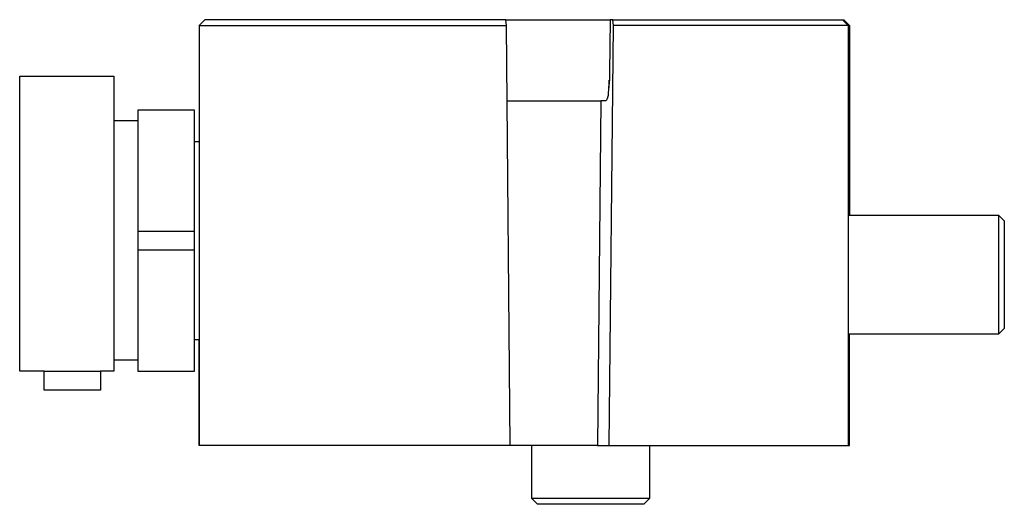
# Model space of a CAD drawing. Units: millimetres. Extents: x -446 to 476, y -224 to 218.
# Drawn here: x -443 to -270, y 133 to 218 of the extents above; entities that cross this region are included whole.
import ezdxf

# ---------------------------------------------------------------- set-up
doc = ezdxf.new("R2010")
doc.units = ezdxf.units.MM
doc.header["$MEASUREMENT"] = 0
doc.layers.add('Default', color=7, linetype='Continuous', true_color=0x000000)

msp = doc.modelspace()

# ---------------------------------------------------------------- linework, layer by layer
at = {"layer": 'Default', "color": 7, "true_color": 0xffffff}
for p, q in [((-410.7, 218.12), (-411.7, 217.12)), ((-411.7, 217.12), (-411.66, 217.12)), ((-411.7, 217.12), (-411.7, 196.66)), ((-410.66, 218.12), (-411.66, 217.12)), ((-411.66, 217.12), (-411.66, 143.04)), ((-411.66, 217.12), (-357.51, 217.12)), ((-410.66, 218.12), (-410.7, 218.12)), ((-357.62, 218.12), (-410.66, 218.12)), ((-357.51, 217.12), (-357.62, 218.12)), ((-357.62, 218.12), (-339.29, 218.12)), ((-356.9, 143.04), (-357.51, 217.12)), ((-339.45, 143.04), (-338.67, 217.12)), ((-339.29, 218.12), (-339.39, 208.78)), ((-338.77, 218.12), (-339.29, 218.12)), ((-338.67, 217.12), (-338.77, 218.12)), ((-338.77, 218.12), (-298.47, 218.12)), ((-297.1, 217.12), (-338.67, 217.12)), ((-298.47, 218.12), (-298.38, 218.12)), ((-298.38, 218.12), (-298.36, 218.12)), ((-298.36, 218.12), (-298.35, 218.12)), ((-298.35, 218.12), (-298.35, 218.12)), ((-298.35, 218.12), (-298.35, 218.12)), ((-298.35, 218.12), (-298.35, 218.12)), ((-298.35, 218.12), (-298.35, 218.12)), ((-298.35, 218.12), (-298.35, 218.12)), ((-298.35, 218.12), (-298.35, 218.12)), ((-298.35, 218.12), (-298.1, 218.12)), ((-298.35, 218.12), (-297.35, 217.12)), ((-298.1, 218.12), (-297.1, 217.12)), ((-297.35, 217.12), (-297.35, 143.04)), ((-297.1, 217.12), (-297.1, 183.63)), ((-339.39, 208.78), (-339.41, 207.59)), ((-443.3, 156.16), (-443.3, 208.15)), ((-443.3, 208.15), (-426.72, 208.15)), ((-426.72, 208.15), (-426.72, 156.16)), ((-339.5, 206.09), (-339.45, 206.77)), ((-339.41, 207.59), (-339.48, 206.41)), ((-339.45, 206.77), (-339.42, 207.45)), ((-339.63, 204.8), (-339.64, 204.71)), ((-339.62, 204.89), (-339.63, 204.8)), ((-339.61, 204.98), (-339.62, 204.89)), ((-339.59, 205.22), (-339.61, 205.07)), ((-339.61, 205.07), (-339.61, 204.98)), ((-339.48, 206.41), (-339.59, 205.22)), ((-357.4, 203.78), (-340.9, 203.78)), ((-340.9, 203.78), (-341.5, 143.04)), ((-340, 203.78), (-340.9, 203.78)), ((-339.95, 203.86), (-340, 203.78)), ((-339.91, 203.94), (-339.95, 203.86)), ((-339.87, 204.02), (-339.91, 203.94)), ((-339.83, 204.1), (-339.87, 204.02)), ((-339.79, 204.18), (-339.83, 204.1)), ((-339.73, 204.36), (-339.79, 204.18)), ((-339.71, 204.44), (-339.73, 204.36)), ((-339.68, 204.53), (-339.71, 204.44)), ((-339.66, 204.62), (-339.68, 204.53)), ((-339.64, 204.71), (-339.66, 204.62)), ((-422.42, 180.85), (-422.42, 202.24)), ((-422.42, 202.24), (-412.56, 202.24)), ((-412.56, 202.24), (-412.56, 180.85)), ((-422.42, 200.26), (-426.72, 200.26)), ((-412.56, 196.66), (-411.66, 196.66)), ((-297.35, 183.63), (-270.82, 183.63)), ((-270.82, 183.63), (-270.82, 162.68)), ((-270.82, 183.63), (-269.82, 182.63)), ((-269.82, 182.63), (-269.82, 163.68)), ((-422.42, 156.07), (-422.42, 180.85)), ((-422.42, 180.85), (-412.56, 180.85)), ((-412.56, 180.85), (-412.56, 176.57)), ((-412.56, 177.46), (-422.42, 177.46)), ((-412.56, 176.57), (-412.56, 156.07)), ((-269.82, 163.68), (-270.82, 162.68)), ((-411.66, 161.66), (-412.56, 161.66)), ((-411.7, 143.04), (-411.7, 161.66)), ((-270.82, 162.68), (-297.35, 162.68)), ((-297.1, 143.04), (-297.1, 162.68)), ((-422.42, 158.05), (-426.72, 158.05)), ((-438.99, 156.16), (-443.3, 156.16)), ((-438.99, 152.81), (-438.99, 156.16)), ((-438.99, 156.16), (-429.04, 156.16)), ((-426.72, 156.16), (-429.04, 156.16)), ((-429.04, 156.16), (-429.04, 152.81)), ((-412.56, 156.07), (-422.42, 156.07)), ((-429.04, 152.81), (-438.99, 152.81)), ((-411.66, 143.04), (-411.7, 143.04)), ((-341.5, 143.04), (-411.66, 143.04)), ((-353.09, 133.66), (-353.09, 143.04)), ((-341.5, 143.04), (-339.45, 143.04)), ((-339.45, 143.04), (-297.1, 143.04)), ((-332.34, 143.04), (-332.34, 133.66)), ((-332.34, 133.66), (-353.09, 133.66)), ((-352.09, 132.66), (-353.09, 133.66)), ((-332.34, 133.66), (-333.34, 132.66)), ((-333.34, 132.66), (-352.09, 132.66))]:
    msp.add_line(p, q, dxfattribs=at)

doc.saveas('drawing.dxf')
